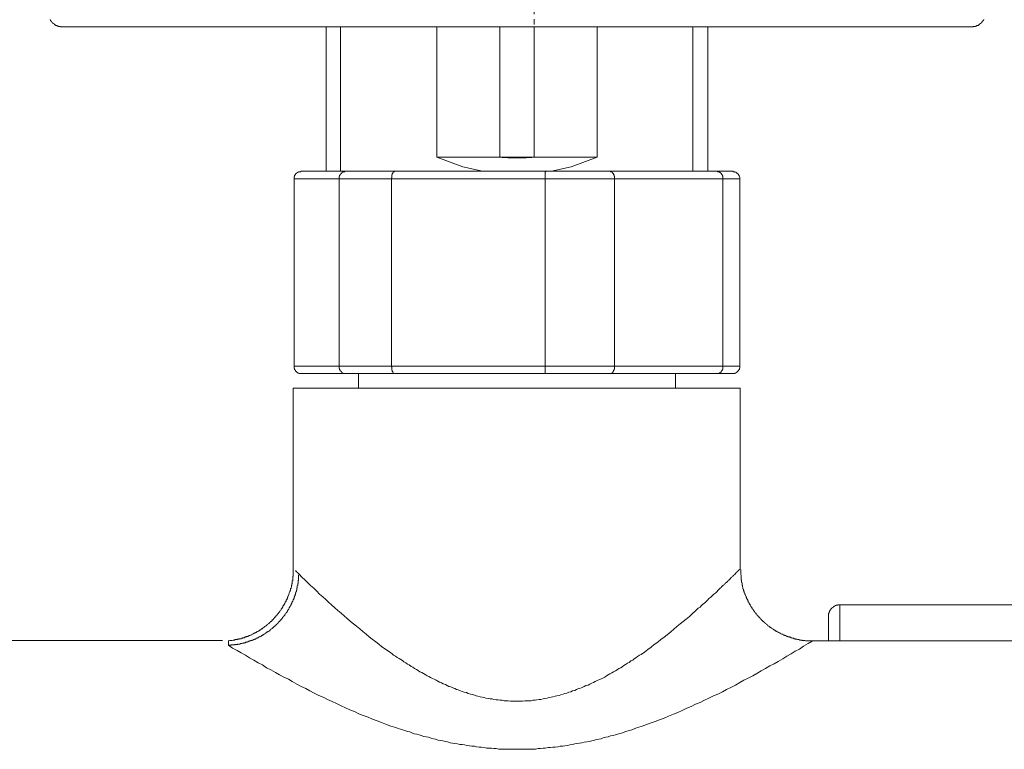
# Model space of a CAD drawing. Units: inches. Extents: x -542 to 910, y -597 to 448.
# Drawn here: x -243 to -174, y -150 to -99 of the extents above; entities that cross this region are included whole.
import ezdxf

# ---------------------------------------------------------------- set-up
doc = ezdxf.new("R2010")
doc.units = ezdxf.units.IN
doc.header["$MEASUREMENT"] = 0
doc.linetypes.add('AI-Linetype-8', pattern=[0.705556, 0.352778, -0.352778])
doc.layers.add('图层 1', color=7, linetype='Continuous')

msp = doc.modelspace()

# ---------------------------------------------------------------- linework, layer by layer
at = {"layer": '图层 1', "color": 7, "linetype": 'AI-Linetype-8', "lineweight": 5}
msp.add_lwpolyline([(-207.076, -100.195), (-207.076, -67.668)], dxfattribs=at)
at = {"layer": '图层 1', "color": 7, "lineweight": 9}
for points in [[(-240.698, -99.143), (-240.698, -99.171), (-240.669, -99.171), (-240.669, -99.206), (-240.669, -99.234), (-240.641, -99.234), (-240.641, -99.274), (-240.61, -99.274), (-240.61, -99.297), (-240.573, -99.331), (-240.547, -99.365), (-240.513, -99.399), (-240.484, -99.422), (-240.453, -99.456), (-240.425, -99.456), (-240.425, -99.484), (-240.388, -99.484), (-240.388, -99.518), (-240.362, -99.518), (-240.328, -99.518), (-240.328, -99.558), (-240.3, -99.558), (-240.268, -99.558), (-240.268, -99.575), (-240.234, -99.575), (-240.206, -99.575), (-240.206, -99.609), (-240.172, -99.609), (-240.146, -99.609), (-240.109, -99.609), (-240.109, -99.643), (-240.081, -99.643), (-240.049, -99.643), (-240.021, -99.643), (-239.987, -99.643), (-239.987, -99.666), (-239.955, -99.666), (-239.924, -99.666), (-239.893, -99.666), (-239.864, -99.666), (-239.833, -99.666)], [(-176.705, -99.666), (-176.679, -99.666), (-176.645, -99.666), (-176.617, -99.666), (-176.585, -99.666), (-176.554, -99.643), (-176.523, -99.643), (-176.489, -99.643), (-176.46, -99.643), (-176.426, -99.643), (-176.426, -99.609), (-176.398, -99.609), (-176.366, -99.609), (-176.338, -99.609), (-176.338, -99.575), (-176.304, -99.575), (-176.278, -99.575), (-176.278, -99.558), (-176.241, -99.558), (-176.213, -99.558), (-176.213, -99.518), (-176.181, -99.518), (-176.147, -99.484), (-176.119, -99.484), (-176.119, -99.456), (-176.085, -99.456), (-176.085, -99.422), (-176.056, -99.422), (-176.056, -99.399), (-176.025, -99.399), (-175.997, -99.365), (-175.997, -99.331), (-175.965, -99.331), (-175.965, -99.297), (-175.937, -99.297), (-175.937, -99.274), (-175.9, -99.274), (-175.9, -99.234), (-175.874, -99.206), (-175.874, -99.171), (-175.84, -99.171), (-175.84, -99.143)], [(-239.833, -99.666), (-208.285, -99.666)], [(-221.517, -109.688), (-221.517, -99.666)], [(-220.527, -109.688), (-220.527, -99.643)], [(-213.833, -108.704), (-213.833, -99.666)], [(-209.468, -99.666), (-209.468, -108.704)], [(-208.285, -99.666), (-176.705, -99.666)], [(-207.076, -108.704), (-207.076, -99.666)], [(-202.705, -99.666), (-202.705, -108.704)], [(-196.045, -109.688), (-196.045, -99.643)], [(-195.021, -99.666), (-195.021, -109.688)], [(-210.673, -109.688), (-212.038, -109.375), (-213.833, -108.704)], [(-213.833, -108.704), (-209.468, -108.704)], [(-209.468, -108.704), (-209.431, -108.704), (-209.402, -108.704), (-209.371, -108.704), (-209.306, -108.726), (-209.274, -108.726), (-209.246, -108.726), (-209.186, -108.726), (-209.155, -108.726), (-209.124, -108.726), (-209.089, -108.726), (-209.03, -108.726), (-209.001, -108.726), (-208.97, -108.726), (-208.905, -108.726), (-208.873, -108.755), (-208.845, -108.755), (-208.782, -108.755), (-208.751, -108.755), (-208.723, -108.755), (-208.688, -108.755), (-208.626, -108.755), (-208.597, -108.755), (-208.566, -108.755), (-208.504, -108.755), (-208.469, -108.755), (-208.441, -108.755), (-208.41, -108.755), (-208.344, -108.755), (-208.322, -108.755), (-208.285, -108.755), (-208.225, -108.755), (-208.188, -108.755), (-208.162, -108.755), (-208.1, -108.755), (-208.068, -108.755), (-208.04, -108.755), (-208.006, -108.755), (-207.943, -108.755), (-207.918, -108.755), (-207.884, -108.755), (-207.821, -108.755), (-207.793, -108.755), (-207.761, -108.755), (-207.696, -108.755), (-207.665, -108.755), (-207.636, -108.726), (-207.605, -108.726), (-207.54, -108.726), (-207.514, -108.726), (-207.48, -108.726), (-207.42, -108.726), (-207.383, -108.726), (-207.358, -108.726), (-207.323, -108.726), (-207.264, -108.726), (-207.235, -108.726), (-207.198, -108.704), (-207.139, -108.704), (-207.107, -108.704), (-207.076, -108.704)], [(-209.468, -108.704), (-207.076, -108.704)], [(-207.076, -108.704), (-202.705, -108.704)], [(-202.705, -108.704), (-204.505, -109.375), (-205.87, -109.688)], [(-223.257, -109.688), (-223.283, -109.688), (-223.283, -109.722), (-223.317, -109.722), (-223.348, -109.722), (-223.379, -109.722), (-223.408, -109.722), (-223.439, -109.722), (-223.439, -109.75), (-223.467, -109.75), (-223.502, -109.75), (-223.502, -109.784), (-223.53, -109.784), (-223.564, -109.813), (-223.595, -109.813), (-223.595, -109.841), (-223.624, -109.841), (-223.624, -109.875), (-223.661, -109.875), (-223.661, -109.915), (-223.684, -109.932), (-223.684, -109.961), (-223.72, -109.961), (-223.72, -110), (-223.72, -110.035), (-223.72, -110.063), (-223.749, -110.063), (-223.749, -110.091), (-223.749, -110.126), (-223.749, -110.154), (-223.749, -110.188), (-223.749, -110.211)], [(-220.186, -109.688), (-223.257, -109.688)], [(-220.186, -109.688), (-220.22, -109.688), (-220.22, -109.722), (-220.248, -109.722), (-220.28, -109.722), (-220.308, -109.722), (-220.339, -109.722), (-220.339, -109.75), (-220.368, -109.75), (-220.405, -109.75), (-220.405, -109.784), (-220.43, -109.784), (-220.43, -109.813), (-220.464, -109.813), (-220.464, -109.841), (-220.493, -109.841), (-220.493, -109.875), (-220.527, -109.875), (-220.527, -109.915), (-220.561, -109.915), (-220.561, -109.932), (-220.561, -109.961), (-220.59, -109.961), (-220.59, -110), (-220.59, -110.035), (-220.59, -110.063), (-220.621, -110.063), (-220.621, -110.091), (-220.621, -110.126), (-220.621, -110.154), (-220.621, -110.188), (-220.621, -110.211)], [(-216.776, -109.688), (-220.186, -109.688)], [(-216.776, -109.688), (-216.776, -109.722), (-216.807, -109.722), (-216.841, -109.722), (-216.841, -109.75), (-216.867, -109.75), (-216.867, -109.784), (-216.904, -109.784), (-216.904, -109.813), (-216.904, -109.841), (-216.932, -109.841), (-216.932, -109.875), (-216.932, -109.915), (-216.932, -109.932), (-216.964, -109.932), (-216.964, -109.961), (-216.964, -110), (-216.964, -110.035), (-216.964, -110.063), (-216.964, -110.091), (-216.964, -110.126), (-216.964, -110.154), (-216.992, -110.154), (-216.992, -110.188), (-216.992, -110.211)], [(-206.271, -109.688), (-216.776, -109.688)], [(-206.271, -109.688), (-206.271, -109.722), (-206.302, -109.722), (-206.302, -109.75), (-206.302, -109.784), (-206.302, -109.813), (-206.302, -109.841), (-206.302, -109.875), (-206.302, -109.915), (-206.302, -109.932), (-206.302, -109.961), (-206.302, -110), (-206.302, -110.035), (-206.302, -110.063), (-206.302, -110.091), (-206.302, -110.126), (-206.302, -110.154), (-206.302, -110.188), (-206.302, -110.211)], [(-201.809, -109.688), (-206.271, -109.688)], [(-201.809, -109.688), (-201.775, -109.688), (-201.775, -109.722), (-201.75, -109.722), (-201.713, -109.722), (-201.684, -109.722), (-201.684, -109.75), (-201.653, -109.75), (-201.653, -109.784), (-201.625, -109.784), (-201.625, -109.813), (-201.593, -109.813), (-201.593, -109.841), (-201.565, -109.875), (-201.565, -109.915), (-201.565, -109.932), (-201.528, -109.932), (-201.528, -109.961), (-201.528, -110), (-201.528, -110.035), (-201.497, -110.035), (-201.497, -110.063), (-201.497, -110.091), (-201.497, -110.126), (-201.497, -110.154), (-201.497, -110.188), (-201.497, -110.211)], [(-194.373, -109.688), (-201.809, -109.688)], [(-194.373, -109.688), (-194.339, -109.688), (-194.339, -109.722), (-194.31, -109.722), (-194.279, -109.722), (-194.248, -109.722), (-194.217, -109.722), (-194.217, -109.75), (-194.188, -109.75), (-194.188, -109.784), (-194.154, -109.784), (-194.128, -109.784), (-194.128, -109.813), (-194.091, -109.813), (-194.091, -109.841), (-194.06, -109.841), (-194.06, -109.875), (-194.06, -109.915), (-194.032, -109.915), (-194.032, -109.932), (-193.998, -109.932), (-193.998, -109.961), (-193.998, -110), (-193.966, -110.035), (-193.966, -110.063), (-193.966, -110.091), (-193.966, -110.126), (-193.966, -110.154), (-193.966, -110.188), (-193.966, -110.211)], [(-193.287, -109.688), (-194.373, -109.688)], [(-192.789, -110.211), (-192.789, -110.188), (-192.789, -110.154), (-192.789, -110.126), (-192.789, -110.091), (-192.823, -110.063), (-192.823, -110.035), (-192.823, -110), (-192.849, -110), (-192.849, -109.961), (-192.849, -109.932), (-192.886, -109.932), (-192.886, -109.915), (-192.92, -109.875), (-192.92, -109.841), (-192.945, -109.841), (-192.945, -109.813), (-192.974, -109.813), (-193.011, -109.813), (-193.011, -109.784), (-193.042, -109.784), (-193.042, -109.75), (-193.071, -109.75), (-193.102, -109.75), (-193.13, -109.75), (-193.13, -109.722), (-193.162, -109.722), (-193.193, -109.722), (-193.227, -109.722), (-193.253, -109.722), (-193.253, -109.688), (-193.287, -109.688)], [(-223.749, -110.211), (-223.749, -123.241)], [(-223.749, -110.211), (-220.621, -110.211)], [(-220.621, -123.241), (-220.621, -110.211)], [(-220.621, -110.211), (-216.992, -110.211)], [(-216.992, -110.211), (-216.992, -123.241)], [(-216.992, -110.211), (-206.302, -110.211)], [(-206.302, -123.241), (-206.302, -110.211)], [(-206.302, -110.211), (-201.497, -110.211)], [(-201.497, -110.211), (-201.497, -123.241)], [(-201.497, -110.211), (-193.966, -110.211)], [(-193.966, -123.241), (-193.966, -110.211)], [(-193.966, -110.211), (-192.789, -110.211)], [(-192.789, -110.211), (-192.789, -123.241)], [(-223.749, -123.241), (-223.749, -123.275), (-223.749, -123.309), (-223.749, -123.326), (-223.749, -123.366), (-223.749, -123.4), (-223.72, -123.4), (-223.72, -123.429), (-223.72, -123.463), (-223.72, -123.486), (-223.684, -123.486), (-223.684, -123.52), (-223.661, -123.52), (-223.661, -123.554), (-223.661, -123.588), (-223.624, -123.588), (-223.624, -123.611), (-223.595, -123.611), (-223.595, -123.639), (-223.564, -123.639), (-223.53, -123.639), (-223.53, -123.679), (-223.502, -123.679), (-223.502, -123.713), (-223.467, -123.713), (-223.439, -123.713), (-223.408, -123.73), (-223.379, -123.73), (-223.348, -123.73), (-223.317, -123.73), (-223.283, -123.73), (-223.257, -123.73)], [(-220.621, -123.241), (-223.749, -123.241)], [(-223.257, -123.73), (-220.186, -123.73)], [(-220.621, -123.241), (-220.621, -123.275), (-220.621, -123.309), (-220.621, -123.326), (-220.621, -123.366), (-220.621, -123.4), (-220.59, -123.4), (-220.59, -123.429), (-220.59, -123.463), (-220.59, -123.486), (-220.561, -123.486), (-220.561, -123.52), (-220.561, -123.554), (-220.527, -123.554), (-220.527, -123.588), (-220.493, -123.588), (-220.493, -123.611), (-220.464, -123.611), (-220.464, -123.639), (-220.43, -123.639), (-220.43, -123.679), (-220.405, -123.679), (-220.405, -123.713), (-220.368, -123.713), (-220.339, -123.713), (-220.339, -123.73), (-220.308, -123.73), (-220.28, -123.73), (-220.248, -123.73), (-220.22, -123.73), (-220.186, -123.73)], [(-216.992, -123.241), (-220.621, -123.241)], [(-220.186, -123.73), (-216.776, -123.73)], [(-219.287, -124.765), (-219.287, -123.73)], [(-216.776, -123.73), (-216.807, -123.73), (-216.841, -123.73), (-216.841, -123.713), (-216.867, -123.713), (-216.867, -123.679), (-216.904, -123.679), (-216.904, -123.639), (-216.904, -123.611), (-216.932, -123.611), (-216.932, -123.588), (-216.932, -123.554), (-216.932, -123.52), (-216.964, -123.52), (-216.964, -123.486), (-216.964, -123.463), (-216.964, -123.429), (-216.964, -123.4), (-216.964, -123.366), (-216.964, -123.326), (-216.964, -123.309), (-216.992, -123.275), (-216.992, -123.241)], [(-206.302, -123.241), (-216.992, -123.241)], [(-216.776, -123.73), (-206.271, -123.73)], [(-206.271, -123.73), (-206.302, -123.73), (-206.302, -123.713), (-206.302, -123.679), (-206.302, -123.639), (-206.302, -123.611), (-206.302, -123.588), (-206.302, -123.554), (-206.302, -123.52), (-206.302, -123.486), (-206.302, -123.463), (-206.302, -123.429), (-206.302, -123.4), (-206.302, -123.366), (-206.302, -123.326), (-206.302, -123.309), (-206.302, -123.275), (-206.302, -123.241)], [(-201.497, -123.241), (-206.302, -123.241)], [(-206.271, -123.73), (-201.809, -123.73)], [(-201.809, -123.73), (-201.775, -123.73), (-201.75, -123.73), (-201.713, -123.73), (-201.684, -123.73), (-201.684, -123.713), (-201.653, -123.713), (-201.653, -123.679), (-201.625, -123.679), (-201.625, -123.639), (-201.593, -123.639), (-201.593, -123.611), (-201.593, -123.588), (-201.565, -123.588), (-201.565, -123.554), (-201.565, -123.52), (-201.528, -123.52), (-201.528, -123.486), (-201.528, -123.463), (-201.528, -123.429), (-201.497, -123.429), (-201.497, -123.4), (-201.497, -123.366), (-201.497, -123.326), (-201.497, -123.309), (-201.497, -123.275), (-201.497, -123.241)], [(-201.809, -123.73), (-194.373, -123.73)], [(-193.966, -123.241), (-201.497, -123.241)], [(-197.251, -123.73), (-197.251, -124.765)], [(-194.373, -123.73), (-194.339, -123.73), (-194.31, -123.73), (-194.279, -123.73), (-194.248, -123.73), (-194.248, -123.713), (-194.217, -123.713), (-194.188, -123.713), (-194.188, -123.679), (-194.154, -123.679), (-194.128, -123.679), (-194.128, -123.639), (-194.091, -123.639), (-194.091, -123.611), (-194.06, -123.611), (-194.06, -123.588), (-194.06, -123.554), (-194.032, -123.554), (-194.032, -123.52), (-193.998, -123.52), (-193.998, -123.486), (-193.998, -123.463), (-193.998, -123.429), (-193.966, -123.429), (-193.966, -123.4), (-193.966, -123.366), (-193.966, -123.326), (-193.966, -123.309), (-193.966, -123.275), (-193.966, -123.241)], [(-194.373, -123.73), (-193.287, -123.73)], [(-192.789, -123.241), (-193.966, -123.241)], [(-193.287, -123.73), (-193.253, -123.73), (-193.227, -123.73), (-193.193, -123.73), (-193.162, -123.73), (-193.13, -123.73), (-193.13, -123.713), (-193.102, -123.713), (-193.071, -123.713), (-193.042, -123.679), (-193.011, -123.679), (-193.011, -123.639), (-192.974, -123.639), (-192.974, -123.611), (-192.945, -123.611), (-192.92, -123.588), (-192.92, -123.554), (-192.886, -123.554), (-192.886, -123.52), (-192.849, -123.52), (-192.849, -123.486), (-192.849, -123.463), (-192.823, -123.463), (-192.823, -123.429), (-192.823, -123.4), (-192.823, -123.366), (-192.789, -123.366), (-192.789, -123.326), (-192.789, -123.309), (-192.789, -123.275), (-192.789, -123.241)], [(-223.809, -137.448), (-223.809, -124.765)], [(-223.809, -124.765), (-192.761, -124.765)], [(-192.761, -124.765), (-192.761, -137.391)], [(-228.339, -142.323), (-228.211, -142.288), (-228.182, -142.288), (-228.123, -142.288), (-228.057, -142.288), (-227.997, -142.26), (-227.929, -142.26), (-227.901, -142.26), (-227.841, -142.22), (-227.781, -142.22), (-227.744, -142.22), (-227.719, -142.22), (-227.685, -142.186), (-227.653, -142.186), (-227.625, -142.186), (-227.588, -142.186), (-227.562, -142.169), (-227.528, -142.169), (-227.5, -142.169), (-227.466, -142.169), (-227.437, -142.169), (-227.406, -142.129), (-227.378, -142.129), (-227.343, -142.129), (-227.312, -142.101), (-227.281, -142.101), (-227.252, -142.101), (-227.221, -142.101), (-227.187, -142.067), (-227.159, -142.067), (-227.124, -142.027), (-227.096, -142.027), (-227.065, -142.027), (-227.036, -142.01), (-227.005, -142.01), (-226.977, -142.01), (-226.977, -141.976), (-226.94, -141.976), (-226.914, -141.976), (-226.88, -141.941), (-226.846, -141.941), (-226.817, -141.941), (-226.783, -141.919), (-226.755, -141.919), (-226.723, -141.89), (-226.695, -141.89), (-226.661, -141.85), (-226.632, -141.85), (-226.601, -141.816), (-226.573, -141.816), (-226.539, -141.788), (-226.505, -141.788), (-226.476, -141.759), (-226.442, -141.759), (-226.416, -141.731), (-226.382, -141.731), (-226.351, -141.697), (-226.32, -141.663), (-226.291, -141.663), (-226.26, -141.634), (-226.232, -141.634), (-226.195, -141.606), (-226.169, -141.606), (-226.135, -141.577), (-226.104, -141.543), (-226.075, -141.543), (-226.038, -141.504), (-226.013, -141.486), (-225.978, -141.486), (-225.95, -141.447), (-225.919, -141.447), (-225.919, -141.413), (-225.89, -141.384), (-225.856, -141.384), (-225.856, -141.356), (-225.828, -141.356), (-225.794, -141.327), (-225.768, -141.327), (-225.768, -141.293), (-225.731, -141.293), (-225.7, -141.265), (-225.671, -141.236), (-225.637, -141.202), (-225.612, -141.202), (-225.612, -141.174), (-225.577, -141.174), (-225.546, -141.134), (-225.515, -141.1), (-225.486, -141.083), (-225.455, -141.083), (-225.455, -141.043), (-225.427, -141.014), (-225.39, -141.014), (-225.39, -140.98), (-225.358, -140.958), (-225.33, -140.958), (-225.33, -140.923), (-225.299, -140.923), (-225.27, -140.889), (-225.27, -140.861), (-225.233, -140.861), (-225.208, -140.821), (-225.208, -140.804), (-225.174, -140.804), (-225.174, -140.77), (-225.145, -140.73), (-225.114, -140.73), (-225.114, -140.702), (-225.083, -140.679), (-225.049, -140.679), (-225.049, -140.645), (-225.017, -140.611), (-225.017, -140.576), (-224.989, -140.576), (-224.96, -140.548), (-224.96, -140.52), (-224.929, -140.52), (-224.929, -140.491), (-224.895, -140.457), (-224.867, -140.417), (-224.832, -140.4), (-224.832, -140.366), (-224.807, -140.366), (-224.807, -140.332), (-224.77, -140.298), (-224.77, -140.275), (-224.741, -140.275), (-224.741, -140.241), (-224.71, -140.207), (-224.682, -140.178), (-224.648, -140.144), (-224.648, -140.116), (-224.622, -140.087), (-224.585, -140.053), (-224.585, -140.013), (-224.554, -139.996), (-224.554, -139.968), (-224.525, -139.968), (-224.525, -139.928), (-224.525, -139.894), (-224.494, -139.866), (-224.466, -139.837), (-224.466, -139.803), (-224.429, -139.775), (-224.429, -139.746), (-224.403, -139.718), (-224.403, -139.684), (-224.369, -139.649), (-224.369, -139.615), (-224.34, -139.593), (-224.309, -139.564), (-224.309, -139.524), (-224.309, -139.49), (-224.272, -139.462), (-224.272, -139.433), (-224.244, -139.433), (-224.244, -139.405), (-224.244, -139.371), (-224.212, -139.337), (-224.212, -139.302), (-224.212, -139.28), (-224.184, -139.28), (-224.184, -139.246), (-224.184, -139.211), (-224.15, -139.194), (-224.15, -139.155), (-224.121, -139.12), (-224.121, -139.092), (-224.121, -139.064), (-224.09, -139.024), (-224.09, -139.001), (-224.09, -138.967), (-224.062, -138.938), (-224.062, -138.91), (-224.028, -138.876), (-224.028, -138.847), (-224.028, -138.808), (-224.002, -138.791), (-224.002, -138.756), (-224.002, -138.717), (-224.002, -138.688), (-223.965, -138.654), (-223.965, -138.631), (-223.965, -138.597), (-223.937, -138.569), (-223.937, -138.529), (-223.937, -138.495), (-223.937, -138.478), (-223.905, -138.438), (-223.905, -138.404), (-223.905, -138.375), (-223.905, -138.341), (-223.877, -138.319), (-223.877, -138.284), (-223.877, -138.25), (-223.877, -138.228), (-223.877, -138.193), (-223.877, -138.165), (-223.843, -138.131), (-223.843, -138.091), (-223.843, -138.074), (-223.843, -138.04), (-223.843, -138.006), (-223.843, -137.972), (-223.843, -137.937), (-223.843, -137.915), (-223.843, -137.881), (-223.843, -137.852), (-223.809, -137.812), (-223.809, -137.795), (-223.809, -137.761), (-223.809, -137.721), (-223.809, -137.693), (-223.809, -137.67), (-223.809, -137.636), (-223.809, -137.602), (-223.809, -137.545), (-223.809, -137.477), (-223.809, -137.448)], [(-223.408, -137.67), (-223.439, -137.636), (-223.467, -137.636), (-223.467, -137.602), (-223.502, -137.602), (-223.502, -137.568), (-223.53, -137.568), (-223.53, -137.545), (-223.564, -137.545), (-223.564, -137.511), (-223.595, -137.511), (-223.595, -137.477), (-223.624, -137.477), (-223.661, -137.477), (-223.661, -137.448), (-223.684, -137.448)], [(-192.729, -137.391), (-192.729, -137.511), (-192.729, -137.568), (-192.729, -137.636), (-192.729, -137.693), (-192.692, -137.761), (-192.692, -137.812), (-192.692, -137.852), (-192.692, -137.881), (-192.692, -137.915), (-192.692, -137.937), (-192.692, -137.972), (-192.692, -138.006), (-192.692, -138.04), (-192.692, -138.074), (-192.667, -138.091), (-192.667, -138.131), (-192.667, -138.165), (-192.667, -138.193), (-192.667, -138.228), (-192.667, -138.25), (-192.638, -138.284), (-192.638, -138.319), (-192.638, -138.341), (-192.638, -138.375), (-192.638, -138.404), (-192.638, -138.438), (-192.604, -138.478), (-192.604, -138.495), (-192.604, -138.529), (-192.604, -138.569), (-192.579, -138.597), (-192.579, -138.631), (-192.579, -138.654), (-192.579, -138.688), (-192.544, -138.717), (-192.544, -138.756), (-192.544, -138.791), (-192.51, -138.808), (-192.51, -138.847), (-192.51, -138.876), (-192.482, -138.91), (-192.482, -138.938), (-192.482, -138.967), (-192.448, -139.001), (-192.448, -139.024), (-192.448, -139.064), (-192.422, -139.092), (-192.422, -139.12), (-192.385, -139.155), (-192.385, -139.194), (-192.357, -139.211), (-192.357, -139.246), (-192.357, -139.28), (-192.325, -139.302), (-192.325, -139.337), (-192.297, -139.371), (-192.297, -139.405), (-192.266, -139.433), (-192.266, -139.462), (-192.237, -139.49), (-192.237, -139.524), (-192.2, -139.564), (-192.2, -139.593), (-192.2, -139.615), (-192.169, -139.615), (-192.169, -139.649), (-192.141, -139.684), (-192.141, -139.718), (-192.109, -139.746), (-192.109, -139.775), (-192.081, -139.803), (-192.044, -139.837), (-192.044, -139.866), (-192.018, -139.894), (-192.018, -139.928), (-191.984, -139.968), (-191.956, -139.996), (-191.956, -140.013), (-191.924, -140.053), (-191.924, -140.087), (-191.896, -140.116), (-191.862, -140.144), (-191.833, -140.178), (-191.833, -140.207), (-191.799, -140.241), (-191.765, -140.275), (-191.765, -140.298), (-191.737, -140.332), (-191.706, -140.366), (-191.677, -140.4), (-191.677, -140.417), (-191.643, -140.457), (-191.617, -140.457), (-191.617, -140.491), (-191.58, -140.52), (-191.58, -140.548), (-191.552, -140.548), (-191.521, -140.576), (-191.521, -140.611), (-191.487, -140.645), (-191.458, -140.645), (-191.458, -140.679), (-191.433, -140.702), (-191.396, -140.702), (-191.396, -140.73), (-191.364, -140.77), (-191.336, -140.804), (-191.305, -140.821), (-191.276, -140.861), (-191.239, -140.889), (-191.214, -140.923), (-191.179, -140.958), (-191.151, -140.98), (-191.117, -140.98), (-191.117, -141.014), (-191.083, -141.043), (-191.054, -141.043), (-191.023, -141.083), (-191.023, -141.1), (-190.995, -141.1), (-190.963, -141.134), (-190.932, -141.174), (-190.901, -141.202), (-190.872, -141.202), (-190.838, -141.236), (-190.838, -141.265), (-190.813, -141.265), (-190.776, -141.293), (-190.741, -141.293), (-190.741, -141.327), (-190.716, -141.356), (-190.682, -141.356), (-190.65, -141.384), (-190.628, -141.384), (-190.628, -141.413), (-190.591, -141.413), (-190.559, -141.447), (-190.531, -141.486), (-190.497, -141.486), (-190.497, -141.504), (-190.468, -141.504), (-190.434, -141.543), (-190.406, -141.543), (-190.375, -141.577), (-190.346, -141.577), (-190.346, -141.606), (-190.312, -141.606), (-190.278, -141.634), (-190.25, -141.634), (-190.218, -141.663), (-190.19, -141.663), (-190.19, -141.697), (-190.156, -141.697), (-190.127, -141.731), (-190.093, -141.731), (-190.068, -141.759), (-190.033, -141.759), (-190.002, -141.759), (-190.002, -141.788), (-189.971, -141.788), (-189.937, -141.816), (-189.911, -141.816), (-189.877, -141.85), (-189.846, -141.85), (-189.814, -141.85), (-189.786, -141.89), (-189.755, -141.89), (-189.755, -141.919), (-189.726, -141.919), (-189.689, -141.919), (-189.664, -141.941), (-189.63, -141.941), (-189.598, -141.941), (-189.57, -141.976), (-189.533, -141.976), (-189.507, -142.01), (-189.473, -142.01), (-189.445, -142.01), (-189.445, -142.027), (-189.413, -142.027), (-189.382, -142.027), (-189.348, -142.027), (-189.322, -142.067), (-189.288, -142.067), (-189.26, -142.067), (-189.229, -142.101), (-189.194, -142.101), (-189.166, -142.101), (-189.132, -142.129), (-189.106, -142.129), (-189.069, -142.129), (-189.041, -142.129), (-189.041, -142.169), (-189.01, -142.169), (-188.981, -142.169), (-188.947, -142.169), (-188.921, -142.186), (-188.885, -142.186), (-188.856, -142.186), (-188.825, -142.186), (-188.794, -142.22), (-188.765, -142.22), (-188.728, -142.22), (-188.703, -142.22), (-188.668, -142.22), (-188.64, -142.26), (-188.609, -142.26), (-188.58, -142.26), (-188.543, -142.26), (-188.512, -142.26), (-188.484, -142.26), (-188.449, -142.288), (-188.421, -142.288), (-188.387, -142.288), (-188.361, -142.288), (-188.327, -142.288), (-188.299, -142.288), (-188.265, -142.288), (-188.236, -142.323), (-188.205, -142.323), (-188.176, -142.323), (-188.142, -142.323), (-188.108, -142.323), (-188.08, -142.323), (-188.051, -142.323), (-188.02, -142.323), (-187.983, -142.323), (-187.96, -142.323), (-187.923, -142.323), (-187.895, -142.323), (-187.864, -142.323), (-187.835, -142.323), (-187.773, -142.323)], [(-228.305, -142.624), (-228.273, -142.624), (-228.245, -142.624), (-228.211, -142.624), (-228.182, -142.624), (-228.148, -142.624), (-228.123, -142.59), (-228.086, -142.59), (-228.057, -142.59), (-228.026, -142.59), (-227.997, -142.59), (-227.966, -142.59), (-227.929, -142.59), (-227.901, -142.59), (-227.87, -142.59), (-227.841, -142.567), (-227.81, -142.567), (-227.781, -142.567), (-227.744, -142.567), (-227.719, -142.567), (-227.685, -142.567), (-227.653, -142.533), (-227.625, -142.533), (-227.588, -142.533), (-227.562, -142.533), (-227.528, -142.533), (-227.5, -142.533), (-227.466, -142.499), (-227.437, -142.499), (-227.406, -142.499), (-227.378, -142.499), (-227.343, -142.47), (-227.312, -142.47), (-227.281, -142.47), (-227.252, -142.47), (-227.221, -142.442), (-227.187, -142.442), (-227.159, -142.442), (-227.124, -142.442), (-227.124, -142.414), (-227.096, -142.414), (-227.065, -142.414), (-227.036, -142.414), (-227.005, -142.379), (-226.977, -142.379), (-226.94, -142.379), (-226.914, -142.345), (-226.88, -142.345), (-226.846, -142.345), (-226.817, -142.323), (-226.783, -142.323), (-226.755, -142.323), (-226.755, -142.288), (-226.723, -142.288), (-226.695, -142.288), (-226.661, -142.26), (-226.632, -142.26), (-226.601, -142.26), (-226.573, -142.22), (-226.539, -142.22), (-226.505, -142.22), (-226.505, -142.186), (-226.476, -142.186), (-226.442, -142.186), (-226.416, -142.169), (-226.382, -142.129), (-226.351, -142.129), (-226.32, -142.129), (-226.291, -142.101), (-226.26, -142.101), (-226.232, -142.067), (-226.195, -142.067), (-226.195, -142.027), (-226.169, -142.027), (-226.135, -142.027), (-226.104, -142.01), (-226.075, -141.976), (-226.038, -141.976), (-226.013, -141.976), (-226.013, -141.941), (-225.978, -141.941), (-225.95, -141.919), (-225.919, -141.89), (-225.89, -141.89), (-225.856, -141.89), (-225.856, -141.85), (-225.828, -141.85), (-225.794, -141.816), (-225.768, -141.816), (-225.768, -141.788), (-225.731, -141.788), (-225.7, -141.759), (-225.671, -141.731), (-225.637, -141.731), (-225.637, -141.697), (-225.612, -141.697), (-225.577, -141.697), (-225.546, -141.663), (-225.515, -141.634), (-225.486, -141.634), (-225.486, -141.606), (-225.455, -141.606), (-225.427, -141.577), (-225.427, -141.543), (-225.39, -141.543), (-225.358, -141.504), (-225.33, -141.486), (-225.299, -141.486), (-225.299, -141.447), (-225.27, -141.447), (-225.233, -141.413), (-225.208, -141.384), (-225.174, -141.384), (-225.174, -141.356), (-225.145, -141.327), (-225.114, -141.293), (-225.083, -141.293), (-225.083, -141.265), (-225.049, -141.265), (-225.017, -141.236), (-225.017, -141.202), (-224.989, -141.202), (-224.989, -141.174), (-224.96, -141.174), (-224.929, -141.134), (-224.929, -141.1), (-224.895, -141.1), (-224.895, -141.083), (-224.867, -141.083), (-224.832, -141.043), (-224.832, -141.014), (-224.807, -141.014), (-224.807, -140.98), (-224.77, -140.98), (-224.741, -140.958), (-224.741, -140.923), (-224.71, -140.923), (-224.71, -140.889), (-224.682, -140.861), (-224.648, -140.821), (-224.648, -140.804), (-224.622, -140.804), (-224.585, -140.77), (-224.585, -140.73), (-224.554, -140.73), (-224.554, -140.702), (-224.525, -140.679), (-224.494, -140.645), (-224.494, -140.611), (-224.466, -140.611), (-224.466, -140.576), (-224.429, -140.548), (-224.403, -140.52), (-224.403, -140.491), (-224.369, -140.491), (-224.369, -140.457), (-224.34, -140.417), (-224.309, -140.4), (-224.309, -140.366), (-224.272, -140.366), (-224.272, -140.332), (-224.244, -140.298), (-224.244, -140.275), (-224.212, -140.275), (-224.212, -140.241), (-224.212, -140.207), (-224.184, -140.207), (-224.184, -140.178), (-224.15, -140.144), (-224.15, -140.116), (-224.121, -140.116), (-224.121, -140.087), (-224.09, -140.053), (-224.09, -140.013), (-224.062, -139.996), (-224.062, -139.968), (-224.028, -139.928), (-224.028, -139.894), (-224.002, -139.866), (-224.002, -139.837), (-223.965, -139.837), (-223.965, -139.803), (-223.965, -139.775), (-223.937, -139.746), (-223.937, -139.718), (-223.905, -139.684), (-223.905, -139.649), (-223.877, -139.649), (-223.877, -139.615), (-223.877, -139.593), (-223.843, -139.564), (-223.843, -139.524), (-223.809, -139.49), (-223.809, -139.462), (-223.809, -139.433), (-223.78, -139.433), (-223.78, -139.405), (-223.78, -139.371), (-223.749, -139.337), (-223.749, -139.302), (-223.749, -139.28), (-223.72, -139.246), (-223.72, -139.211), (-223.72, -139.194), (-223.684, -139.194), (-223.684, -139.155), (-223.684, -139.12), (-223.684, -139.092), (-223.661, -139.064), (-223.661, -139.024), (-223.661, -139.001), (-223.624, -138.967), (-223.624, -138.938), (-223.624, -138.91), (-223.595, -138.876), (-223.595, -138.847), (-223.595, -138.808), (-223.595, -138.791), (-223.564, -138.791), (-223.564, -138.756), (-223.564, -138.717), (-223.564, -138.688), (-223.564, -138.654), (-223.53, -138.631), (-223.53, -138.597), (-223.53, -138.569), (-223.53, -138.529), (-223.53, -138.495), (-223.502, -138.478), (-223.502, -138.438), (-223.502, -138.404), (-223.502, -138.375), (-223.502, -138.341), (-223.502, -138.319), (-223.467, -138.319), (-223.467, -138.284), (-223.467, -138.25), (-223.467, -138.228), (-223.467, -138.193), (-223.467, -138.165), (-223.467, -138.131), (-223.439, -138.091), (-223.439, -138.074), (-223.439, -138.04), (-223.439, -138.006), (-223.439, -137.972), (-223.439, -137.937), (-223.439, -137.915), (-223.439, -137.881), (-223.439, -137.852), (-223.439, -137.812), (-223.439, -137.795), (-223.439, -137.761), (-223.408, -137.721), (-223.408, -137.693), (-223.408, -137.67)], [(-185.85, -139.803), (-185.876, -139.803), (-185.913, -139.803), (-185.944, -139.803), (-185.973, -139.803), (-185.973, -139.837), (-186.007, -139.837), (-186.032, -139.837), (-186.069, -139.837), (-186.098, -139.837), (-186.098, -139.866), (-186.129, -139.866), (-186.157, -139.866), (-186.189, -139.894), (-186.226, -139.894), (-186.226, -139.928), (-186.254, -139.928), (-186.285, -139.928), (-186.285, -139.968), (-186.314, -139.968), (-186.345, -139.996), (-186.373, -139.996), (-186.373, -140.013), (-186.41, -140.013), (-186.41, -140.053), (-186.436, -140.087), (-186.47, -140.116), (-186.47, -140.144), (-186.499, -140.144), (-186.499, -140.178), (-186.533, -140.178), (-186.533, -140.207), (-186.533, -140.241), (-186.561, -140.241), (-186.561, -140.275), (-186.561, -140.298), (-186.595, -140.298), (-186.595, -140.332), (-186.595, -140.366), (-186.595, -140.4), (-186.621, -140.4), (-186.621, -140.417), (-186.621, -140.457), (-186.621, -140.491), (-186.621, -140.52), (-186.621, -140.548), (-186.621, -140.576), (-186.621, -140.611)], [(-185.85, -139.803), (-157.401, -139.803)], [(-185.85, -139.803), (-185.85, -142.323)], [(-186.621, -140.611), (-186.621, -142.323)], [(-245.794, -142.3), (-228.731, -142.3)], [(-228.305, -142.624), (-228.305, -142.323)], [(-228.305, -142.624), (-228.026, -142.812), (-227.719, -142.977), (-227.437, -143.153), (-227.124, -143.306), (-226.846, -143.5), (-226.539, -143.653), (-226.26, -143.83), (-225.95, -143.989), (-225.671, -144.182), (-225.358, -144.336), (-225.049, -144.512), (-224.77, -144.671), (-224.466, -144.825), (-224.15, -144.984), (-223.877, -145.138), (-223.564, -145.32), (-223.257, -145.479), (-222.944, -145.633), (-222.663, -145.792), (-222.355, -145.945), (-222.046, -146.105), (-221.733, -146.224), (-221.426, -146.383), (-221.113, -146.537), (-220.806, -146.662), (-220.493, -146.821), (-220.186, -146.975), (-219.879, -147.1), (-219.566, -147.225), (-219.259, -147.373), (-218.946, -147.498), (-218.602, -147.623), (-218.297, -147.748), (-217.99, -147.868), (-217.678, -147.993), (-217.333, -148.118), (-217.023, -148.238), (-216.685, -148.34), (-216.529, -148.397), (-216.372, -148.459), (-216.219, -148.488), (-216.062, -148.55), (-215.88, -148.607), (-215.721, -148.641), (-215.567, -148.71), (-215.414, -148.761), (-215.226, -148.801), (-215.073, -148.852), (-214.916, -148.892), (-214.734, -148.954), (-214.578, -148.988), (-214.421, -149.011), (-214.237, -149.074), (-214.08, -149.113), (-213.927, -149.148), (-213.739, -149.204), (-213.588, -149.233), (-213.432, -149.267), (-213.247, -149.301), (-213.088, -149.324), (-212.903, -149.386), (-212.746, -149.415), (-212.59, -149.443), (-212.405, -149.477), (-212.249, -149.517), (-212.067, -149.517), (-211.91, -149.546), (-211.757, -149.58), (-211.575, -149.603), (-211.416, -149.637), (-211.228, -149.637), (-211.077, -149.671), (-210.892, -149.694), (-210.736, -149.694), (-210.551, -149.728), (-210.392, -149.762), (-210.207, -149.762), (-210.051, -149.762), (-209.869, -149.79), (-209.712, -149.79), (-209.527, -149.83), (-209.371, -149.83), (-209.186, -149.83), (-209.03, -149.83), (-208.845, -149.847), (-208.688, -149.847), (-208.504, -149.847), (-208.344, -149.847), (-208.162, -149.847), (-208.006, -149.847), (-207.821, -149.847), (-207.665, -149.847), (-207.48, -149.83), (-207.323, -149.83), (-207.139, -149.83), (-206.982, -149.83), (-206.797, -149.79), (-206.644, -149.79), (-206.459, -149.762), (-206.302, -149.762), (-206.115, -149.728), (-205.958, -149.728), (-205.774, -149.694), (-205.617, -149.694), (-205.432, -149.671), (-205.276, -149.637), (-205.094, -149.637), (-204.94, -149.603), (-204.753, -149.58), (-204.599, -149.546), (-204.446, -149.517), (-204.261, -149.477), (-204.104, -149.443), (-203.919, -149.415), (-203.76, -149.386), (-203.607, -149.358), (-203.419, -149.324), (-203.263, -149.301), (-203.078, -149.267), (-202.921, -149.233), (-202.771, -149.165), (-202.58, -149.148), (-202.429, -149.113), (-202.273, -149.045), (-202.088, -149.011), (-201.934, -148.988), (-201.775, -148.92), (-201.593, -148.892), (-201.437, -148.835), (-201.283, -148.801), (-201.093, -148.744), (-200.945, -148.71), (-200.788, -148.641), (-200.632, -148.585), (-200.444, -148.55), (-200.291, -148.488), (-200.14, -148.431), (-199.978, -148.363), (-199.642, -148.272), (-199.33, -148.147), (-199.017, -148.027), (-198.678, -147.925), (-198.368, -147.805), (-198.056, -147.674), (-197.748, -147.555), (-197.407, -147.401), (-197.1, -147.282), (-196.787, -147.151), (-196.48, -146.998), (-196.165, -146.873), (-195.86, -146.719), (-195.545, -146.594), (-195.24, -146.435), (-194.933, -146.298), (-194.62, -146.139), (-194.31, -146.014), (-193.998, -145.854), (-193.725, -145.701), (-193.412, -145.542), (-193.102, -145.388), (-192.789, -145.195), (-192.51, -145.053), (-192.2, -144.899), (-191.896, -144.74), (-191.617, -144.586), (-191.305, -144.393), (-190.995, -144.234), (-190.716, -144.052), (-190.406, -143.898), (-190.127, -143.739), (-189.814, -143.551), (-189.533, -143.369), (-189.229, -143.215), (-188.947, -143.028), (-188.64, -142.886), (-188.361, -142.692), (-188.051, -142.499), (-187.773, -142.345)], [(-187.773, -142.323), (-78.535, -142.323)]]:
    msp.add_lwpolyline(points, dxfattribs=at)
msp.add_open_spline([(-192.849, -137.391), (-192.849, -137.391), (-192.823, -137.391), (-192.823, -137.391), (-192.823, -137.391), (-192.823, -137.357), (-192.823, -137.357), (-192.823, -137.357), (-192.789, -137.357), (-192.789, -137.357), (-192.789, -137.357), (-192.789, -137.329), (-192.789, -137.329), (-192.789, -137.329), (-192.789, -137.357), (-192.789, -137.357), (-192.789, -137.357), (-192.823, -137.357), (-192.823, -137.357), (-192.823, -137.357), (-192.823, -137.391), (-192.823, -137.391), (-192.823, -137.391), (-192.849, -137.391), (-192.849, -137.391), (-192.849, -137.391), (-192.849, -137.414), (-192.849, -137.414), (-192.849, -137.414), (-192.886, -137.414), (-192.886, -137.414), (-192.886, -137.414), (-192.886, -137.448), (-192.886, -137.448), (-192.886, -137.448), (-192.92, -137.448), (-192.92, -137.448), (-192.92, -137.448), (-192.92, -137.477), (-192.92, -137.477), (-192.92, -137.477), (-192.945, -137.511), (-192.945, -137.511), (-192.945, -137.511), (-192.974, -137.511), (-192.974, -137.511), (-192.974, -137.511), (-193.011, -137.545), (-193.011, -137.545), (-193.011, -137.545), (-193.102, -137.636), (-193.102, -137.636), (-193.102, -137.636), (-193.13, -137.693), (-193.13, -137.693), (-193.13, -137.693), (-193.162, -137.693), (-193.162, -137.693), (-193.162, -137.693), (-193.162, -137.721), (-193.162, -137.721), (-193.162, -137.721), (-193.193, -137.721), (-193.193, -137.721), (-193.193, -137.721), (-193.227, -137.761), (-193.227, -137.761), (-193.227, -137.761), (-193.227, -137.795), (-193.227, -137.795), (-193.227, -137.795), (-193.253, -137.795), (-193.253, -137.795), (-193.253, -137.795), (-193.287, -137.812), (-193.287, -137.812), (-193.287, -137.812), (-193.315, -137.852), (-193.315, -137.852), (-193.315, -137.852), (-193.346, -137.881), (-193.346, -137.881), (-193.346, -137.881), (-193.383, -137.915), (-193.383, -137.915), (-193.383, -137.915), (-193.412, -137.937), (-193.412, -137.937), (-193.412, -137.937), (-193.443, -137.972), (-193.443, -137.972), (-193.443, -137.972), (-193.471, -138.006), (-193.471, -138.006), (-193.471, -138.006), (-193.506, -138.04), (-193.506, -138.04), (-193.506, -138.04), (-193.534, -138.074), (-193.534, -138.074), (-193.534, -138.074), (-193.565, -138.091), (-193.565, -138.091), (-193.565, -138.091), (-193.594, -138.131), (-193.594, -138.131), (-193.594, -138.131), (-193.628, -138.165), (-193.628, -138.165), (-193.628, -138.165), (-193.653, -138.193), (-193.653, -138.193), (-193.653, -138.193), (-193.69, -138.228), (-193.69, -138.228), (-193.69, -138.228), (-193.725, -138.25), (-193.725, -138.25), (-193.725, -138.25), (-193.784, -138.284), (-193.784, -138.284), (-193.784, -138.284), (-193.813, -138.341), (-193.813, -138.341), (-193.813, -138.341), (-193.875, -138.375), (-193.875, -138.375), (-193.875, -138.375), (-193.907, -138.438), (-193.907, -138.438), (-193.907, -138.438), (-193.966, -138.478), (-193.966, -138.478), (-193.966, -138.478), (-193.998, -138.495), (-193.998, -138.495), (-193.998, -138.495), (-194.06, -138.569), (-194.06, -138.569), (-194.06, -138.569), (-194.091, -138.597), (-194.091, -138.597), (-194.091, -138.597), (-194.154, -138.654), (-194.154, -138.654), (-194.154, -138.654), (-194.217, -138.717), (-194.217, -138.717), (-194.217, -138.717), (-194.248, -138.756), (-194.248, -138.756), (-194.248, -138.756), (-194.31, -138.808), (-194.31, -138.808), (-194.31, -138.808), (-194.373, -138.876), (-194.373, -138.876), (-194.373, -138.876), (-194.467, -138.967), (-194.467, -138.967), (-194.467, -138.967), (-194.592, -139.064), (-194.592, -139.064), (-194.592, -139.064), (-194.711, -139.194), (-194.711, -139.194), (-194.711, -139.194), (-194.802, -139.28), (-194.802, -139.28), (-194.802, -139.28), (-194.933, -139.371), (-194.933, -139.371), (-194.933, -139.371), (-195.021, -139.462), (-195.021, -139.462), (-195.021, -139.462), (-195.144, -139.593), (-195.144, -139.593), (-195.144, -139.593), (-195.24, -139.684), (-195.24, -139.684), (-195.24, -139.684), (-195.36, -139.775), (-195.36, -139.775), (-195.36, -139.775), (-195.456, -139.866), (-195.456, -139.866), (-195.456, -139.866), (-195.545, -139.968), (-195.545, -139.968), (-195.545, -139.968), (-195.673, -140.053), (-195.673, -140.053), (-195.673, -140.053), (-195.889, -140.241), (-195.889, -140.241), (-195.889, -140.241), (-196.076, -140.417), (-196.076, -140.417), (-196.076, -140.417), (-196.295, -140.611), (-196.295, -140.611), (-196.295, -140.611), (-196.509, -140.804), (-196.509, -140.804), (-196.509, -140.804), (-196.728, -140.98), (-196.728, -140.98), (-196.728, -140.98), (-196.944, -141.134), (-196.944, -141.134), (-196.944, -141.134), (-197.163, -141.327), (-197.163, -141.327), (-197.163, -141.327), (-197.376, -141.504), (-197.376, -141.504), (-197.376, -141.504), (-197.592, -141.697), (-197.592, -141.697), (-197.592, -141.697), (-197.839, -141.89), (-197.839, -141.89), (-197.839, -141.89), (-198.056, -142.067), (-198.056, -142.067), (-198.056, -142.067), (-198.275, -142.22), (-198.275, -142.22), (-198.275, -142.22), (-198.494, -142.414), (-198.494, -142.414), (-198.494, -142.414), (-198.741, -142.567), (-198.741, -142.567), (-198.741, -142.567), (-198.957, -142.743), (-198.957, -142.743), (-198.957, -142.743), (-199.176, -142.903), (-199.176, -142.903), (-199.176, -142.903), (-199.421, -143.096), (-199.421, -143.096), (-199.421, -143.096), (-199.642, -143.25), (-199.642, -143.25), (-199.642, -143.25), (-199.762, -143.306), (-199.762, -143.306), (-199.762, -143.306), (-199.887, -143.409), (-199.887, -143.409), (-199.887, -143.409), (-200.015, -143.5), (-200.015, -143.5), (-200.015, -143.5), (-200.14, -143.551), (-200.14, -143.551), (-200.14, -143.551), (-200.228, -143.653), (-200.228, -143.653), (-200.228, -143.653), (-200.356, -143.71), (-200.356, -143.71), (-200.356, -143.71), (-200.478, -143.813), (-200.478, -143.813), (-200.478, -143.813), (-200.604, -143.87), (-200.604, -143.87), (-200.604, -143.87), (-200.723, -143.961), (-200.723, -143.961), (-200.723, -143.961), (-200.848, -144.023), (-200.848, -144.023), (-200.848, -144.023), (-200.97, -144.108), (-200.97, -144.108), (-200.97, -144.108), (-201.064, -144.182), (-201.064, -144.182), (-201.064, -144.182), (-201.189, -144.234), (-201.189, -144.234), (-201.189, -144.234), (-201.312, -144.336), (-201.312, -144.336), (-201.312, -144.336), (-201.437, -144.393), (-201.437, -144.393), (-201.437, -144.393), (-201.565, -144.455), (-201.565, -144.455), (-201.565, -144.455), (-201.684, -144.546), (-201.684, -144.546), (-201.684, -144.546), (-201.809, -144.615), (-201.809, -144.615), (-201.809, -144.615), (-201.934, -144.671), (-201.934, -144.671), (-201.934, -144.671), (-202.057, -144.74), (-202.057, -144.74), (-202.057, -144.74), (-202.176, -144.825), (-202.176, -144.825), (-202.176, -144.825), (-202.307, -144.899), (-202.307, -144.899), (-202.307, -144.899), (-202.429, -144.95), (-202.429, -144.95), (-202.429, -144.95), (-202.58, -145.018), (-202.58, -145.018), (-202.58, -145.018), (-202.705, -145.075), (-202.705, -145.075), (-202.705, -145.075), (-202.833, -145.138), (-202.833, -145.138), (-202.833, -145.138), (-202.955, -145.195), (-202.955, -145.195), (-202.955, -145.195), (-203.078, -145.263), (-203.078, -145.263), (-203.078, -145.263), (-203.203, -145.32), (-203.203, -145.32), (-203.203, -145.32), (-203.325, -145.388), (-203.325, -145.388), (-203.325, -145.388), (-203.481, -145.422), (-203.481, -145.422), (-203.481, -145.422), (-203.607, -145.479), (-203.607, -145.479), (-203.607, -145.479), (-203.732, -145.542), (-203.732, -145.542), (-203.732, -145.542), (-203.857, -145.61), (-203.857, -145.61), (-203.857, -145.61), (-204.008, -145.633), (-204.008, -145.633), (-204.008, -145.633), (-204.136, -145.701), (-204.136, -145.701), (-204.136, -145.701), (-204.261, -145.752), (-204.261, -145.752), (-204.261, -145.752), (-204.409, -145.792), (-204.409, -145.792), (-204.409, -145.792), (-204.539, -145.854), (-204.539, -145.854), (-204.539, -145.854), (-204.662, -145.883), (-204.662, -145.883), (-204.662, -145.883), (-204.812, -145.945), (-204.812, -145.945), (-204.812, -145.945), (-204.94, -145.974), (-204.94, -145.974), (-204.94, -145.974), (-205.065, -146.014), (-205.065, -146.014), (-205.065, -146.014), (-205.222, -146.065), (-205.222, -146.065), (-205.222, -146.065), (-205.341, -146.105), (-205.341, -146.105), (-205.341, -146.105), (-205.495, -146.139), (-205.495, -146.139), (-205.495, -146.139), (-205.617, -146.156), (-205.617, -146.156), (-205.617, -146.156), (-205.774, -146.196), (-205.774, -146.196), (-205.774, -146.196), (-205.899, -146.224), (-205.899, -146.224), (-205.899, -146.224), (-206.055, -146.258), (-206.055, -146.258), (-206.055, -146.258), (-206.177, -146.298), (-206.177, -146.298), (-206.177, -146.298), (-206.334, -146.315), (-206.334, -146.315), (-206.334, -146.315), (-206.459, -146.349), (-206.459, -146.349), (-206.459, -146.349), (-206.615, -146.383), (-206.615, -146.383), (-206.615, -146.383), (-206.735, -146.383), (-206.735, -146.383), (-206.735, -146.383), (-206.891, -146.418), (-206.891, -146.418), (-206.891, -146.418), (-207.016, -146.435), (-207.016, -146.435), (-207.016, -146.435), (-207.173, -146.435), (-207.173, -146.435), (-207.173, -146.435), (-207.295, -146.474), (-207.295, -146.474), (-207.295, -146.474), (-207.449, -146.474), (-207.449, -146.474), (-207.449, -146.474), (-207.605, -146.474), (-207.605, -146.474), (-207.605, -146.474), (-207.724, -146.474), (-207.724, -146.474), (-207.724, -146.474), (-207.884, -146.509), (-207.884, -146.509), (-207.884, -146.509), (-208.006, -146.509), (-208.006, -146.509), (-208.006, -146.509), (-208.162, -146.509), (-208.162, -146.509), (-208.162, -146.509), (-208.285, -146.509), (-208.285, -146.509), (-208.285, -146.509), (-208.441, -146.509), (-208.441, -146.509), (-208.441, -146.509), (-208.597, -146.509), (-208.597, -146.509), (-208.597, -146.509), (-208.723, -146.509), (-208.723, -146.509), (-208.723, -146.509), (-208.873, -146.474), (-208.873, -146.474), (-208.873, -146.474), (-209.001, -146.474), (-209.001, -146.474), (-209.001, -146.474), (-209.155, -146.474), (-209.155, -146.474), (-209.155, -146.474), (-209.306, -146.435), (-209.306, -146.435), (-209.306, -146.435), (-209.431, -146.435), (-209.431, -146.435), (-209.431, -146.435), (-209.587, -146.418), (-209.587, -146.418), (-209.587, -146.418), (-209.712, -146.418), (-209.712, -146.418), (-209.712, -146.418), (-209.869, -146.383), (-209.869, -146.383), (-209.869, -146.383), (-209.991, -146.349), (-209.991, -146.349), (-209.991, -146.349), (-210.142, -146.349), (-210.142, -146.349), (-210.142, -146.349), (-210.272, -146.315), (-210.272, -146.315), (-210.272, -146.315), (-210.423, -146.298), (-210.423, -146.298), (-210.423, -146.298), (-210.551, -146.258), (-210.551, -146.258), (-210.551, -146.258), (-210.699, -146.224), (-210.699, -146.224), (-210.699, -146.224), (-210.83, -146.196), (-210.83, -146.196), (-210.83, -146.196), (-210.98, -146.156), (-210.98, -146.156), (-210.98, -146.156), (-211.103, -146.139), (-211.103, -146.139), (-211.103, -146.139), (-211.262, -146.065), (-211.262, -146.065), (-211.262, -146.065), (-211.384, -146.036), (-211.384, -146.036), (-211.384, -146.036), (-211.504, -146.014), (-211.504, -146.014), (-211.504, -146.014), (-211.666, -145.974), (-211.666, -145.974), (-211.666, -145.974), (-211.785, -145.911), (-211.785, -145.911), (-211.785, -145.911), (-211.942, -145.883), (-211.942, -145.883), (-211.942, -145.883), (-212.067, -145.826), (-212.067, -145.826), (-212.067, -145.826), (-212.189, -145.792), (-212.189, -145.792), (-212.189, -145.792), (-212.345, -145.724), (-212.345, -145.724), (-212.345, -145.724), (-212.471, -145.701), (-212.471, -145.701), (-212.471, -145.701), (-212.59, -145.633), (-212.59, -145.633), (-212.59, -145.633), (-212.715, -145.576), (-212.715, -145.576), (-212.715, -145.576), (-212.872, -145.508), (-212.872, -145.508), (-212.872, -145.508), (-212.994, -145.479), (-212.994, -145.479), (-212.994, -145.479), (-213.122, -145.422), (-213.122, -145.422), (-213.122, -145.422), (-213.247, -145.348), (-213.247, -145.348), (-213.247, -145.348), (-213.395, -145.297), (-213.395, -145.297), (-213.395, -145.297), (-213.523, -145.229), (-213.523, -145.229), (-213.523, -145.229), (-213.648, -145.172), (-213.648, -145.172), (-213.648, -145.172), (-213.773, -145.109), (-213.773, -145.109), (-213.773, -145.109), (-213.895, -145.053), (-213.895, -145.053), (-213.895, -145.053), (-214.018, -144.984), (-214.018, -144.984), (-214.018, -144.984), (-214.14, -144.927), (-214.14, -144.927), (-214.14, -144.927), (-214.268, -144.859), (-214.268, -144.859), (-214.268, -144.859), (-214.393, -144.797), (-214.393, -144.797), (-214.393, -144.797), (-214.515, -144.74), (-214.515, -144.74), (-214.515, -144.74), (-214.638, -144.649), (-214.638, -144.649), (-214.638, -144.649), (-214.76, -144.586), (-214.76, -144.586), (-214.76, -144.586), (-214.885, -144.512), (-214.885, -144.512), (-214.885, -144.512), (-215.013, -144.455), (-215.013, -144.455), (-215.013, -144.455), (-215.138, -144.364), (-215.138, -144.364), (-215.138, -144.364), (-215.257, -144.302), (-215.257, -144.302), (-215.257, -144.302), (-215.383, -144.234), (-215.383, -144.234), (-215.383, -144.234), (-215.505, -144.143), (-215.505, -144.143), (-215.505, -144.143), (-215.63, -144.091), (-215.63, -144.091), (-215.63, -144.091), (-215.755, -143.989), (-215.755, -143.989), (-215.755, -143.989), (-215.88, -143.932), (-215.88, -143.932), (-215.88, -143.932), (-216.003, -143.83), (-216.003, -143.83), (-216.003, -143.83), (-216.125, -143.779), (-216.125, -143.779), (-216.125, -143.779), (-216.219, -143.688), (-216.219, -143.688), (-216.219, -143.688), (-216.344, -143.619), (-216.344, -143.619), (-216.344, -143.619), (-216.466, -143.528), (-216.466, -143.528), (-216.466, -143.528), (-216.591, -143.46), (-216.591, -143.46), (-216.591, -143.46), (-216.711, -143.369), (-216.711, -143.369), (-216.711, -143.369), (-216.841, -143.306), (-216.841, -143.306), (-216.841, -143.306), (-216.932, -143.215), (-216.932, -143.215), (-216.932, -143.215), (-217.052, -143.13), (-217.052, -143.13), (-217.052, -143.13), (-217.183, -143.062), (-217.183, -143.062), (-217.183, -143.062), (-217.396, -142.886), (-217.396, -142.886), (-217.396, -142.886), (-217.649, -142.726), (-217.649, -142.726), (-217.649, -142.726), (-217.86, -142.533), (-217.86, -142.533), (-217.86, -142.533), (-218.078, -142.379), (-218.078, -142.379), (-218.078, -142.379), (-218.329, -142.186), (-218.329, -142.186), (-218.329, -142.186), (-218.542, -142.027), (-218.542, -142.027), (-218.542, -142.027), (-218.758, -141.85), (-218.758, -141.85), (-218.758, -141.85), (-218.977, -141.663), (-218.977, -141.663), (-218.977, -141.663), (-219.196, -141.486), (-219.196, -141.486), (-219.196, -141.486), (-219.407, -141.293), (-219.407, -141.293), (-219.407, -141.293), (-219.625, -141.134), (-219.625, -141.134), (-219.625, -141.134), (-219.844, -140.958), (-219.844, -140.958), (-219.844, -140.958), (-220.063, -140.77), (-220.063, -140.77), (-220.063, -140.77), (-220.28, -140.576), (-220.28, -140.576), (-220.28, -140.576), (-220.493, -140.4), (-220.493, -140.4), (-220.493, -140.4), (-220.712, -140.207), (-220.712, -140.207), (-220.712, -140.207), (-220.928, -140.013), (-220.928, -140.013), (-220.928, -140.013), (-221.15, -139.803), (-221.15, -139.803), (-221.15, -139.803), (-221.366, -139.615), (-221.366, -139.615), (-221.366, -139.615), (-221.551, -139.433), (-221.551, -139.433), (-221.551, -139.433), (-221.767, -139.246), (-221.767, -139.246), (-221.767, -139.246), (-221.983, -139.064), (-221.983, -139.064), (-221.983, -139.064), (-222.199, -138.847), (-222.199, -138.847), (-222.199, -138.847), (-222.387, -138.654), (-222.387, -138.654), (-222.387, -138.654), (-222.603, -138.478), (-222.603, -138.478), (-222.603, -138.478), (-222.819, -138.25), (-222.819, -138.25), (-222.819, -138.25), (-223.004, -138.074), (-223.004, -138.074), (-223.004, -138.074), (-223.223, -137.881), (-223.223, -137.881), (-223.223, -137.881), (-223.408, -137.67), (-223.408, -137.67)], degree=3, knots=[0, 0, 0, 0, 1, 1, 1, 2, 2, 2, 3, 3, 3, 4, 4, 4, 5, 5, 5, 6, 6, 6, 7, 7, 7, 8, 8, 8, 9, 9, 9, 10, 10, 10, 11, 11, 11, 12, 12, 12, 13, 13, 13, 14, 14, 14, 15, 15, 15, 16, 16, 16, 17, 17, 17, 18, 18, 18, 19, 19, 19, 20, 20, 20, 21, 21, 21, 22, 22, 22, 23, 23, 23, 24, 24, 24, 25, 25, 25, 26, 26, 26, 27, 27, 27, 28, 28, 28, 29, 29, 29, 30, 30, 30, 31, 31, 31, 32, 32, 32, 33, 33, 33, 34, 34, 34, 35, 35, 35, 36, 36, 36, 37, 37, 37, 38, 38, 38, 39, 39, 39, 40, 40, 40, 41, 41, 41, 42, 42, 42, 43, 43, 43, 44, 44, 44, 45, 45, 45, 46, 46, 46, 47, 47, 47, 48, 48, 48, 49, 49, 49, 50, 50, 50, 51, 51, 51, 52, 52, 52, 53, 53, 53, 54, 54, 54, 55, 55, 55, 56, 56, 56, 57, 57, 57, 58, 58, 58, 59, 59, 59, 60, 60, 60, 61, 61, 61, 62, 62, 62, 63, 63, 63, 64, 64, 64, 65, 65, 65, 66, 66, 66, 67, 67, 67, 68, 68, 68, 69, 69, 69, 70, 70, 70, 71, 71, 71, 72, 72, 72, 73, 73, 73, 74, 74, 74, 75, 75, 75, 76, 76, 76, 77, 77, 77, 78, 78, 78, 79, 79, 79, 80, 80, 80, 81, 81, 81, 82, 82, 82, 83, 83, 83, 84, 84, 84, 85, 85, 85, 86, 86, 86, 87, 87, 87, 88, 88, 88, 89, 89, 89, 90, 90, 90, 91, 91, 91, 92, 92, 92, 93, 93, 93, 94, 94, 94, 95, 95, 95, 96, 96, 96, 97, 97, 97, 98, 98, 98, 99, 99, 99, 100, 100, 100, 101, 101, 101, 102, 102, 102, 103, 103, 103, 104, 104, 104, 105, 105, 105, 106, 106, 106, 107, 107, 107, 108, 108, 108, 109, 109, 109, 110, 110, 110, 111, 111, 111, 112, 112, 112, 113, 113, 113, 114, 114, 114, 115, 115, 115, 116, 116, 116, 117, 117, 117, 118, 118, 118, 119, 119, 119, 120, 120, 120, 121, 121, 121, 122, 122, 122, 123, 123, 123, 124, 124, 124, 125, 125, 125, 126, 126, 126, 127, 127, 127, 128, 128, 128, 129, 129, 129, 130, 130, 130, 131, 131, 131, 132, 132, 132, 133, 133, 133, 134, 134, 134, 135, 135, 135, 136, 136, 136, 137, 137, 137, 138, 138, 138, 139, 139, 139, 140, 140, 140, 141, 141, 141, 142, 142, 142, 143, 143, 143, 144, 144, 144, 145, 145, 145, 146, 146, 146, 147, 147, 147, 148, 148, 148, 149, 149, 149, 150, 150, 150, 151, 151, 151, 152, 152, 152, 153, 153, 153, 154, 154, 154, 155, 155, 155, 156, 156, 156, 157, 157, 157, 158, 158, 158, 159, 159, 159, 160, 160, 160, 161, 161, 161, 162, 162, 162, 163, 163, 163, 164, 164, 164, 165, 165, 165, 166, 166, 166, 167, 167, 167, 168, 168, 168, 169, 169, 169, 170, 170, 170, 171, 171, 171, 172, 172, 172, 173, 173, 173, 174, 174, 174, 175, 175, 175, 176, 176, 176, 177, 177, 177, 178, 178, 178, 179, 179, 179, 180, 180, 180, 181, 181, 181, 182, 182, 182, 183, 183, 183, 184, 184, 184, 185, 185, 185, 186, 186, 186, 187, 187, 187, 188, 188, 188, 189, 189, 189, 190, 190, 190, 191, 191, 191, 192, 192, 192, 193, 193, 193, 194, 194, 194, 195, 195, 195, 196, 196, 196, 197, 197, 197, 198, 198, 198, 199, 199, 199, 200, 200, 200, 201, 201, 201, 202, 202, 202, 203, 203, 203, 204, 204, 204, 205, 205, 205, 206, 206, 206, 207, 207, 207, 208, 208, 208, 209, 209, 209, 210, 210, 210, 211, 211, 211, 212, 212, 212, 213, 213, 213, 214, 214, 214, 215, 215, 215, 216, 216, 216, 217, 217, 217, 218, 218, 218, 219, 219, 219, 220, 220, 220, 221, 221, 221, 222, 222, 222, 223, 223, 223, 224, 224, 224, 225, 225, 225, 226, 226, 226, 227, 227, 227, 228, 228, 228, 229, 229, 229, 230, 230, 230, 231, 231, 231, 232, 232, 232, 233, 233, 233, 234, 234, 234, 235, 235, 235, 236, 236, 236, 237, 237, 237, 238, 238, 238, 239, 239, 239, 240, 240, 240, 241, 241, 241, 242, 242, 242, 243, 243, 243, 244, 244, 244, 245, 245, 245, 245], dxfattribs=at)

doc.saveas('drawing.dxf')
